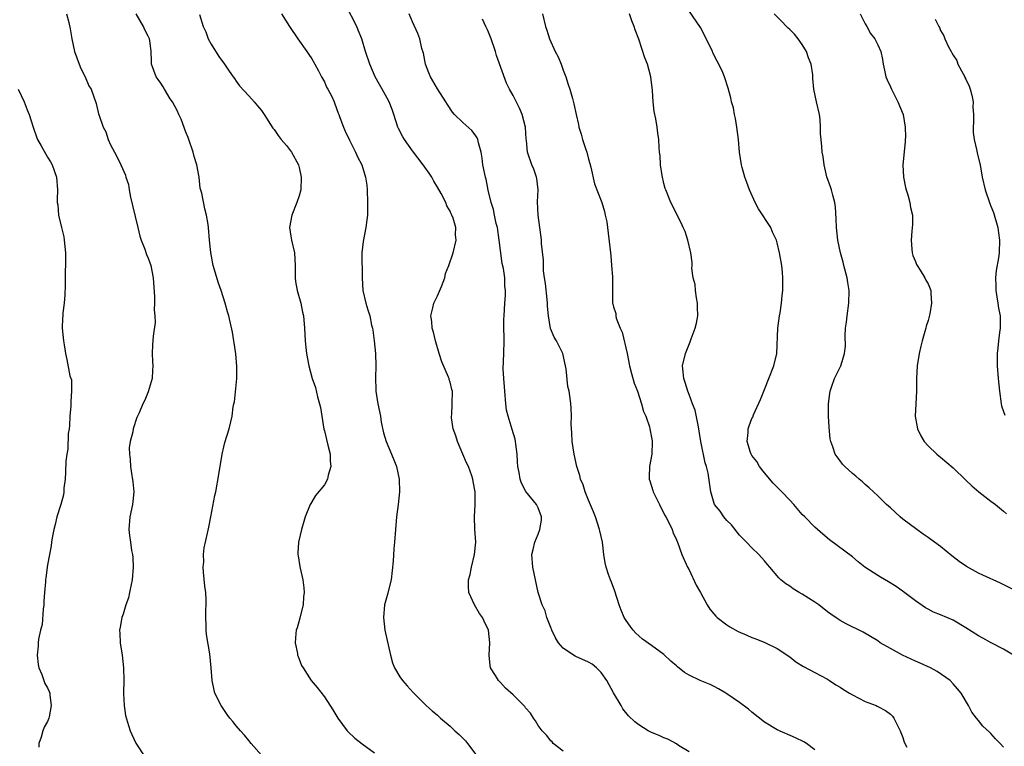
# Model space of a CAD drawing. Units: inches. Extents: x 2568000 to 2571000, y 1551000 to 1554000.
# Drawn here: x 2568477 to 2568633, y 1553707 to 1553822 of the extents above; entities that cross this region are included whole.
import ezdxf

# ---------------------------------------------------------------- set-up
doc = ezdxf.new("R2010")
doc.units = ezdxf.units.IN
doc.header["$MEASUREMENT"] = 0
doc.layers.add('LD25681551_10ft', color=62, linetype='Continuous')

msp = doc.modelspace()

# ---------------------------------------------------------------- linework, layer by layer
at = {"layer": 'LD25681551_10ft'}
for points, elevation in [([(2568563, 1553705.74), (2568561.41, 1553707), (2568561.22, 1553707.22), (2568561, 1553707.41), (2568560.3, 1553708.3), (2568559.62, 1553709), (2568559, 1553709.83), (2568558.58, 1553710.58), (2568558.27, 1553711), (2568557.78, 1553711.78), (2568557, 1553712.66), (2568556.86, 1553712.86), (2568555, 1553714.73), (2568553.78, 1553715.78), (2568553, 1553716.69), (2568552.67, 1553717), (2568552.21, 1553717.79), (2568551.44, 1553719), (2568551.36, 1553719.36), (2568551.2, 1553721), (2568551.33, 1553723), (2568551.12, 1553725), (2568550.41, 1553726.41), (2568550.15, 1553727), (2568549.67, 1553727.67), (2568548.85, 1553729), (2568547.99, 1553731), (2568547.92, 1553731.92), (2568547.94, 1553733), (2568548.18, 1553733.82), (2568548.4, 1553735), (2568548.9, 1553737), (2568549.07, 1553739), (2568548.95, 1553741.05), (2568548.88, 1553743), (2568548.97, 1553744.97), (2568548.96, 1553747), (2568548.64, 1553748.64), (2568548.6, 1553749), (2568548.44, 1553749.56), (2568547.9, 1553751), (2568547.59, 1553751.59), (2568547.02, 1553753), (2568546.18, 1553755), (2568545.91, 1553755.91), (2568545.51, 1553757), (2568545.22, 1553758.78), (2568545.21, 1553759), (2568545.25, 1553759.25), (2568545.34, 1553761), (2568545.37, 1553763), (2568545.28, 1553763.28), (2568545, 1553764.44), (2568544.86, 1553764.86), (2568544.84, 1553765), (2568544.76, 1553765.24), (2568543.67, 1553767.67), (2568543.25, 1553769), (2568542.66, 1553771), (2568542.36, 1553772.36), (2568542.13, 1553773), (2568542.08, 1553774.08), (2568541.92, 1553775), (2568542.27, 1553776.27), (2568542.43, 1553777), (2568542.61, 1553777.39), (2568543, 1553778.16), (2568543.64, 1553779.64), (2568544.15, 1553781), (2568544.28, 1553781.72), (2568544.81, 1553783), (2568545.46, 1553785), (2568545.97, 1553787), (2568545.87, 1553787.87), (2568545.92, 1553789), (2568545.5, 1553790.5), (2568545.29, 1553791), (2568545.18, 1553791.18), (2568545, 1553791.62), (2568544.47, 1553792.47), (2568544.3, 1553793), (2568543.55, 1553794.45), (2568543, 1553795.43), (2568542.4, 1553796.4), (2568542.09, 1553797), (2568541.66, 1553797.66), (2568541, 1553798.6), (2568540.74, 1553799), (2568539, 1553801.21), (2568537.73, 1553803), (2568537.46, 1553803.46), (2568536.79, 1553804.79), (2568536.7, 1553805), (2568536.07, 1553807), (2568535.79, 1553807.79), (2568535.3, 1553809), (2568535, 1553809.57), (2568534.18, 1553811), (2568533.77, 1553811.77), (2568533.06, 1553813), (2568532.22, 1553815), (2568531.57, 1553817), (2568530.97, 1553819), (2568530.4, 1553820.4), (2568530.14, 1553821), (2568528.4, 1553824.4)], 7740), ([(2568634.58, 1553721), (2568633, 1553721.95), (2568631.04, 1553722.96), (2568629.71, 1553723.71), (2568629, 1553724.08), (2568627, 1553725.37), (2568625, 1553726.56), (2568623, 1553727.43), (2568621.87, 1553727.87), (2568621, 1553728.33), (2568620.57, 1553728.57), (2568619, 1553729.64), (2568617.11, 1553731.11), (2568615.93, 1553731.93), (2568614.7, 1553732.7), (2568613.43, 1553733.43), (2568613, 1553733.69), (2568610.96, 1553735), (2568609.86, 1553735.86), (2568609, 1553736.64), (2568605.35, 1553739.35), (2568604.25, 1553740.25), (2568603, 1553741.35), (2568601.38, 1553743), (2568601, 1553743.41), (2568599.66, 1553745), (2568599, 1553745.64), (2568597.74, 1553747), (2568597.37, 1553747.37), (2568597, 1553747.72), (2568596.37, 1553748.37), (2568595, 1553750), (2568594.19, 1553751), (2568593.79, 1553751.79), (2568593, 1553752.79), (2568592.86, 1553753), (2568592.78, 1553753.22), (2568592.24, 1553755), (2568592.4, 1553756.4), (2568592.4, 1553757), (2568592.54, 1553757.46), (2568593, 1553758.65), (2568593.12, 1553758.88), (2568593.26, 1553759.26), (2568594.35, 1553761.65), (2568594.88, 1553763), (2568595, 1553763.27), (2568595.69, 1553765), (2568596.48, 1553767), (2568596.94, 1553769), (2568597.11, 1553773), (2568597.37, 1553775), (2568597.47, 1553775.47), (2568597.7, 1553777), (2568597.81, 1553778.19), (2568597.92, 1553779), (2568597.91, 1553781), (2568597.85, 1553781.85), (2568597.72, 1553783), (2568597.38, 1553785), (2568597, 1553786.59), (2568596.88, 1553787), (2568596.28, 1553788.28), (2568595.98, 1553789), (2568594.01, 1553792.01), (2568593.48, 1553793), (2568592.58, 1553795), (2568592.2, 1553796.2), (2568591.85, 1553797), (2568591.42, 1553798.58), (2568591.32, 1553799), (2568591.03, 1553801), (2568590.84, 1553803), (2568590.6, 1553805), (2568590.38, 1553806.38), (2568590.24, 1553807), (2568590.05, 1553808.05), (2568589.75, 1553809), (2568589.64, 1553809.64), (2568589.19, 1553811.19), (2568588.62, 1553813), (2568588.35, 1553813.65), (2568587.75, 1553815), (2568587.47, 1553815.47), (2568586.79, 1553816.79), (2568586.71, 1553817), (2568585.51, 1553819.51), (2568584.82, 1553820.82), (2568582.38, 1553824.38)], 7690), ([(2568483.98, 1553823), (2568484.36, 1553821.64), (2568484.59, 1553820.59), (2568484.86, 1553819), (2568485.29, 1553817), (2568486.02, 1553815), (2568486.3, 1553814.3), (2568486.98, 1553813), (2568487.57, 1553811.57), (2568487.91, 1553811), (2568488.73, 1553808.73), (2568489.1, 1553807.1), (2568489.18, 1553806.82), (2568489.82, 1553805), (2568490.23, 1553804.23), (2568490.65, 1553803), (2568491, 1553802.19), (2568491.61, 1553801), (2568492.1, 1553800.1), (2568492.66, 1553799), (2568493.37, 1553797.37), (2568493.46, 1553797), (2568493.84, 1553795.84), (2568493.96, 1553795), (2568494.18, 1553793.82), (2568494.51, 1553792.51), (2568495.33, 1553789), (2568495.67, 1553787.67), (2568495.86, 1553787), (2568496.43, 1553785.57), (2568496.72, 1553784.72), (2568497, 1553784.12), (2568497.41, 1553783), (2568497.8, 1553781), (2568497.99, 1553778.01), (2568497.99, 1553777), (2568497.94, 1553775.94), (2568498.04, 1553775), (2568498.11, 1553773.89), (2568497.76, 1553771.76), (2568497.66, 1553770.34), (2568497.61, 1553769), (2568497.7, 1553767.7), (2568497.71, 1553767), (2568497.69, 1553766.31), (2568497.6, 1553765), (2568497, 1553762.88), (2568496.43, 1553761.57), (2568496.12, 1553761), (2568495.54, 1553759.54), (2568495.31, 1553759), (2568495.2, 1553758.8), (2568494.59, 1553757), (2568494.55, 1553756.55), (2568494.14, 1553755), (2568493.99, 1553754.01), (2568494.01, 1553753), (2568494.12, 1553752.12), (2568494.17, 1553751), (2568494.3, 1553750.3), (2568494.56, 1553748.56), (2568494.7, 1553747), (2568494.53, 1553745.47), (2568494.51, 1553745), (2568494.09, 1553743), (2568493.9, 1553741), (2568494.04, 1553740.04), (2568494.16, 1553739), (2568494.36, 1553737.64), (2568494.5, 1553737), (2568494.55, 1553736.55), (2568494.61, 1553735), (2568494.44, 1553733), (2568494.27, 1553732.27), (2568494.03, 1553731), (2568493.85, 1553730.15), (2568493.46, 1553729), (2568493, 1553727.52), (2568492.82, 1553727), (2568492.52, 1553725.48), (2568492.44, 1553725), (2568492.49, 1553724.49), (2568492.55, 1553723), (2568492.85, 1553721), (2568493.06, 1553719), (2568493.1, 1553717), (2568493.05, 1553715.05), (2568493.08, 1553714.92), (2568493.15, 1553713), (2568493.4, 1553711.4), (2568493.84, 1553709.84), (2568494.14, 1553709), (2568494.39, 1553708.39), (2568495.04, 1553707.04), (2568496.36, 1553705)], 7780), ([(2568515, 1553705.14), (2568513.35, 1553707), (2568513, 1553707.43), (2568512.31, 1553708.31), (2568511.67, 1553709), (2568511, 1553709.76), (2568510.45, 1553710.45), (2568509.97, 1553711), (2568509.56, 1553711.56), (2568508.58, 1553713), (2568507.61, 1553715), (2568507.47, 1553715.47), (2568507.14, 1553717), (2568506.99, 1553719), (2568506.79, 1553721.21), (2568506.28, 1553724.28), (2568506.22, 1553725), (2568506.22, 1553725.78), (2568506.16, 1553727), (2568506.18, 1553728.18), (2568506.22, 1553729), (2568506.2, 1553729.79), (2568506.13, 1553731), (2568506, 1553732), (2568505.78, 1553734.22), (2568505.75, 1553735), (2568505.84, 1553735.84), (2568505.8, 1553737), (2568505.9, 1553738.1), (2568506.44, 1553740.44), (2568506.61, 1553741.39), (2568506.94, 1553743), (2568507.59, 1553746.41), (2568507.73, 1553747), (2568508.23, 1553749.77), (2568508.76, 1553753), (2568509, 1553754.13), (2568509.18, 1553754.82), (2568509.87, 1553757), (2568510.11, 1553758.11), (2568510.33, 1553759), (2568510.49, 1553760.49), (2568510.6, 1553761), (2568510.71, 1553761.29), (2568511.09, 1553765), (2568511.1, 1553766.9), (2568510.91, 1553768.91), (2568510.67, 1553770.67), (2568510.6, 1553771), (2568510.39, 1553772.39), (2568510.03, 1553774.03), (2568509.8, 1553775), (2568509.6, 1553775.6), (2568509.24, 1553777), (2568508.62, 1553779), (2568508.19, 1553780.19), (2568507.34, 1553783), (2568506.93, 1553785.07), (2568506.73, 1553787), (2568506.57, 1553789), (2568506.52, 1553789.48), (2568506.27, 1553791), (2568505.99, 1553791.99), (2568505.51, 1553794.49), (2568505.28, 1553795.28), (2568505.09, 1553797), (2568504.75, 1553799), (2568504.32, 1553800.32), (2568504.16, 1553801), (2568503.45, 1553803), (2568503.35, 1553803.35), (2568503, 1553804.19), (2568502.23, 1553806.23), (2568501.86, 1553807), (2568501.6, 1553807.6), (2568500.83, 1553809), (2568500.5, 1553809.5), (2568499.58, 1553811), (2568499.37, 1553811.37), (2568499, 1553811.96), (2568498.58, 1553812.58), (2568498.24, 1553813), (2568497.54, 1553815), (2568497.49, 1553815.49), (2568497.44, 1553817), (2568497.25, 1553818.75), (2568497.2, 1553819), (2568497.12, 1553819.13), (2568497, 1553819.45), (2568496.44, 1553820.44), (2568496.23, 1553821), (2568495.06, 1553823)], 7770), ([(2568505.13, 1553822.87), (2568505.72, 1553821), (2568506.15, 1553820.15), (2568506.54, 1553819), (2568507, 1553818.18), (2568508.23, 1553816.23), (2568509.13, 1553815), (2568509.86, 1553813.86), (2568510.5, 1553813), (2568510.69, 1553812.69), (2568511, 1553812.28), (2568511.52, 1553811.53), (2568513, 1553809.95), (2568513.83, 1553809), (2568514.36, 1553808.36), (2568515, 1553807.64), (2568515.42, 1553807), (2568516.8, 1553804.8), (2568517, 1553804.58), (2568517.64, 1553803.64), (2568518.16, 1553803), (2568519, 1553802.04), (2568519.79, 1553801), (2568520.89, 1553799), (2568521, 1553798.57), (2568521.32, 1553797), (2568521.24, 1553795), (2568521, 1553794.05), (2568520.64, 1553793), (2568519.81, 1553791), (2568519.46, 1553789), (2568519.66, 1553787.66), (2568519.77, 1553787), (2568520.25, 1553785), (2568520.36, 1553783), (2568520.34, 1553781), (2568520.44, 1553780.44), (2568520.66, 1553779), (2568521.25, 1553777), (2568521.55, 1553775.55), (2568521.69, 1553775), (2568521.83, 1553773), (2568521.93, 1553771), (2568522.04, 1553769.96), (2568522.17, 1553769), (2568522.52, 1553767), (2568523.05, 1553765), (2568523.6, 1553763.6), (2568523.89, 1553762.11), (2568524.25, 1553761), (2568524.39, 1553760.39), (2568524.93, 1553756.93), (2568525, 1553756.7), (2568525.32, 1553755.32), (2568525.57, 1553754.43), (2568525.91, 1553753), (2568525.92, 1553751.92), (2568526.04, 1553751), (2568525.63, 1553749.63), (2568525.49, 1553749), (2568525, 1553748.12), (2568523.6, 1553746.4), (2568523, 1553745.38), (2568522.84, 1553745.16), (2568522.76, 1553745), (2568521.94, 1553743), (2568521.74, 1553742.26), (2568521.36, 1553741), (2568520.89, 1553739), (2568520.77, 1553737.23), (2568520.77, 1553737), (2568520.82, 1553736.82), (2568521.11, 1553735.11), (2568521.13, 1553734.87), (2568521.57, 1553733), (2568521.75, 1553731.75), (2568521.78, 1553731), (2568521.71, 1553730.29), (2568521.61, 1553729), (2568521.18, 1553727.18), (2568521.12, 1553726.88), (2568520.66, 1553725.34), (2568520.52, 1553725), (2568520.46, 1553724.46), (2568520.34, 1553723), (2568520.71, 1553721.29), (2568520.75, 1553721), (2568520.82, 1553720.82), (2568521, 1553720.39), (2568521.39, 1553719.39), (2568521.61, 1553719), (2568522.92, 1553717), (2568523.86, 1553715.86), (2568525, 1553714.37), (2568526.34, 1553712.34), (2568527.15, 1553711), (2568528.64, 1553709), (2568528.81, 1553708.81), (2568529.83, 1553707.83), (2568531, 1553706.92), (2568533, 1553705.49)], 7760), ([(2568518.17, 1553823), (2568519.45, 1553821), (2568520.78, 1553819), (2568522.21, 1553817), (2568522.52, 1553816.52), (2568523, 1553815.84), (2568523.49, 1553815), (2568524.09, 1553813.91), (2568524.55, 1553813), (2568524.69, 1553812.69), (2568525, 1553812.16), (2568525.35, 1553811.35), (2568525.58, 1553811), (2568526.17, 1553809.83), (2568526.54, 1553809), (2568527, 1553807.8), (2568527.2, 1553807.2), (2568527.29, 1553807), (2568527.48, 1553806.52), (2568528.04, 1553805), (2568528.33, 1553804.33), (2568529, 1553802.89), (2568529.95, 1553801), (2568530.28, 1553800.28), (2568530.95, 1553799), (2568531.57, 1553797), (2568531.74, 1553795.74), (2568531.82, 1553795), (2568531.88, 1553793), (2568531.84, 1553791.84), (2568531.84, 1553791), (2568531.77, 1553790.23), (2568531.61, 1553789), (2568531.18, 1553786.82), (2568530.98, 1553785.02), (2568531.01, 1553781), (2568531.12, 1553779), (2568531.58, 1553777), (2568531.94, 1553775.94), (2568532.22, 1553775), (2568532.52, 1553773.48), (2568532.64, 1553773), (2568532.69, 1553772.69), (2568532.9, 1553771), (2568533.11, 1553769), (2568533.17, 1553767), (2568533.12, 1553765.12), (2568533.19, 1553763.19), (2568533.21, 1553763), (2568533.53, 1553761), (2568533.91, 1553759), (2568534.05, 1553758.05), (2568534.39, 1553756.39), (2568534.84, 1553755), (2568535.7, 1553753), (2568536.06, 1553752.06), (2568536.49, 1553751), (2568536.91, 1553749), (2568536.95, 1553747), (2568536.74, 1553745), (2568536.48, 1553743), (2568536.29, 1553741), (2568536.15, 1553739), (2568536.06, 1553737.94), (2568535.97, 1553735.97), (2568535.6, 1553733), (2568535.16, 1553731.16), (2568535.11, 1553730.89), (2568534.58, 1553729), (2568534.38, 1553727), (2568534.62, 1553725), (2568535.5, 1553721), (2568535.82, 1553719.82), (2568536.17, 1553719), (2568537, 1553717.55), (2568537.41, 1553717), (2568538.15, 1553716.15), (2568539.1, 1553715.1), (2568541.19, 1553713), (2568542.15, 1553712.15), (2568543, 1553711.46), (2568543.46, 1553711), (2568545, 1553709.72), (2568545.75, 1553709), (2568546.42, 1553708.42), (2568547.42, 1553707.42), (2568547.78, 1553707), (2568549.26, 1553705)], 7750), ([(2568583, 1553705.64), (2568581.34, 1553706.66), (2568581, 1553706.9), (2568579.64, 1553707.64), (2568579, 1553707.85), (2568578.23, 1553708.23), (2568577, 1553708.73), (2568576.47, 1553709), (2568575, 1553709.94), (2568574.39, 1553710.4), (2568573.38, 1553711.38), (2568572.48, 1553712.48), (2568572.22, 1553713), (2568571, 1553715.01), (2568569.9, 1553717), (2568569, 1553718.28), (2568568.26, 1553719), (2568567.57, 1553719.57), (2568567, 1553719.91), (2568565, 1553720.81), (2568564.86, 1553720.86), (2568564.6, 1553721), (2568563, 1553722.14), (2568562.25, 1553723), (2568561.77, 1553723.77), (2568561.19, 1553725), (2568561, 1553725.43), (2568560.4, 1553727), (2568560.09, 1553728.09), (2568559.64, 1553729), (2568559.01, 1553730.99), (2568558.14, 1553735), (2568557.98, 1553737), (2568558.2, 1553737.8), (2568558.46, 1553739), (2568559, 1553740.24), (2568559.28, 1553741), (2568559.51, 1553742.49), (2568559.52, 1553743), (2568559, 1553744.45), (2568558.75, 1553745), (2568557.06, 1553747.06), (2568556.35, 1553748.35), (2568556.14, 1553749), (2568555.97, 1553750.04), (2568555.77, 1553751), (2568555.74, 1553751.74), (2568555.64, 1553753), (2568555.43, 1553754.57), (2568555.41, 1553755), (2568555.35, 1553755.35), (2568554.89, 1553756.89), (2568554.21, 1553759), (2568553.99, 1553759.99), (2568553.88, 1553761), (2568553.69, 1553763), (2568553.67, 1553763.67), (2568553.52, 1553765), (2568553.46, 1553766.54), (2568553.54, 1553769), (2568553.59, 1553771), (2568553.59, 1553771.59), (2568553.56, 1553773), (2568553.55, 1553774.45), (2568553.57, 1553775), (2568553.69, 1553777), (2568553.8, 1553778.2), (2568553.79, 1553779), (2568553.7, 1553779.7), (2568553.69, 1553781), (2568553.48, 1553782.52), (2568553.29, 1553783.29), (2568553, 1553785.34), (2568552.81, 1553787), (2568552.52, 1553789), (2568552.34, 1553789.66), (2568552.06, 1553791), (2568551.89, 1553791.89), (2568551.51, 1553793), (2568551.05, 1553794.95), (2568550.72, 1553796.72), (2568550.64, 1553797), (2568550.22, 1553799), (2568550.07, 1553800.07), (2568549.91, 1553801), (2568549.5, 1553802.5), (2568549.42, 1553803), (2568549.3, 1553803.3), (2568549, 1553803.76), (2568548.44, 1553804.44), (2568547, 1553805.74), (2568545.72, 1553807), (2568545.37, 1553807.37), (2568544.57, 1553808.57), (2568544.34, 1553809), (2568543, 1553811.07), (2568541.86, 1553813), (2568541.61, 1553813.61), (2568541.08, 1553815), (2568540.75, 1553816.75), (2568540.52, 1553817.48), (2568540.17, 1553819), (2568539.86, 1553819.86), (2568539, 1553821.7), (2568538.5, 1553823)], 7730), ([(2568603, 1553705.96), (2568601.65, 1553707), (2568601.24, 1553707.24), (2568599.9, 1553707.9), (2568597, 1553709.17), (2568595, 1553710.36), (2568593, 1553711.93), (2568592.42, 1553712.42), (2568591, 1553713.5), (2568589, 1553714.89), (2568588.83, 1553715), (2568587.67, 1553715.67), (2568587, 1553716.02), (2568586.34, 1553716.34), (2568584.74, 1553717), (2568583, 1553717.85), (2568582.27, 1553718.27), (2568581.16, 1553719.16), (2568581, 1553719.32), (2568580.08, 1553720.08), (2568579, 1553721.12), (2568577, 1553722.54), (2568575.58, 1553723.58), (2568575, 1553724.08), (2568574.54, 1553724.54), (2568574.11, 1553725), (2568573.63, 1553725.63), (2568573, 1553726.52), (2568572.7, 1553727), (2568572.18, 1553728.18), (2568571.87, 1553729), (2568571.18, 1553731.18), (2568570.64, 1553732.64), (2568570.48, 1553733), (2568570.18, 1553733.82), (2568569.79, 1553735), (2568569.68, 1553735.68), (2568569.45, 1553737), (2568569.23, 1553739), (2568569, 1553739.89), (2568568.79, 1553740.79), (2568568.76, 1553741), (2568568.09, 1553743), (2568567.79, 1553743.79), (2568567, 1553745.68), (2568566.49, 1553747), (2568566.13, 1553748.13), (2568565.75, 1553749), (2568565.6, 1553749.6), (2568565.14, 1553751), (2568564.7, 1553753), (2568564.43, 1553755), (2568564.36, 1553756.36), (2568564.26, 1553757.74), (2568564.28, 1553759), (2568564.27, 1553760.27), (2568564.2, 1553761), (2568564.09, 1553761.91), (2568563.92, 1553763), (2568563.74, 1553763.74), (2568563.44, 1553766.56), (2568563.37, 1553767), (2568562.92, 1553769), (2568561.93, 1553771), (2568561.57, 1553771.57), (2568560.97, 1553772.97), (2568560.63, 1553775), (2568560.49, 1553776.49), (2568560.48, 1553777), (2568560.42, 1553777.58), (2568560.14, 1553780.14), (2568560.01, 1553781), (2568559.87, 1553782.13), (2568559.83, 1553783), (2568559.83, 1553783.83), (2568559.54, 1553786.46), (2568559.52, 1553787), (2568559.49, 1553787.49), (2568559.29, 1553789), (2568559, 1553791), (2568558.9, 1553793.1), (2568559, 1553795), (2568558.81, 1553796.81), (2568558.76, 1553797), (2568558.32, 1553798.32), (2568558.01, 1553799), (2568557.33, 1553801), (2568557.13, 1553802.87), (2568557.09, 1553803.09), (2568556.96, 1553805), (2568556.45, 1553807), (2568556.02, 1553808.02), (2568555, 1553810.03), (2568554.46, 1553811), (2568553.97, 1553811.97), (2568552.37, 1553816.37), (2568552.2, 1553817), (2568551.54, 1553819), (2568551, 1553820.37), (2568550.78, 1553820.78), (2568550.7, 1553821), (2568550.16, 1553822.16)], 7720), ([(2568559.69, 1553823), (2568560.18, 1553821), (2568560.39, 1553820.39), (2568560.8, 1553819), (2568561.72, 1553817), (2568562.16, 1553816.16), (2568562.65, 1553815), (2568563, 1553814.05), (2568563.42, 1553813), (2568563.77, 1553811.77), (2568564.04, 1553811), (2568564.44, 1553809.56), (2568564.67, 1553808.67), (2568565.02, 1553807), (2568565.39, 1553805.39), (2568565.45, 1553805), (2568565.84, 1553803.84), (2568566.06, 1553803), (2568566.57, 1553801.43), (2568566.73, 1553801), (2568567, 1553799.88), (2568567.19, 1553799.19), (2568567.37, 1553798.63), (2568567.95, 1553795.95), (2568569.1, 1553793), (2568569.57, 1553791.57), (2568569.66, 1553791), (2568569.9, 1553789.9), (2568570, 1553789), (2568570.13, 1553788.13), (2568570.5, 1553785), (2568570.53, 1553784.53), (2568570.68, 1553783), (2568570.83, 1553781.17), (2568570.82, 1553780.82), (2568570.84, 1553779), (2568570.84, 1553777), (2568570.89, 1553776.89), (2568571, 1553776.39), (2568571.34, 1553775.34), (2568571.33, 1553775), (2568571.4, 1553774.6), (2568572.06, 1553773), (2568572.36, 1553772.36), (2568573.15, 1553769), (2568573.53, 1553767), (2568573.83, 1553765.83), (2568574.29, 1553764.29), (2568574.78, 1553763), (2568575.45, 1553761), (2568575.76, 1553759.76), (2568576.11, 1553759), (2568576.68, 1553757.32), (2568576.77, 1553757), (2568577.12, 1553755.12), (2568577.14, 1553755), (2568577.07, 1553753), (2568576.71, 1553751), (2568576.64, 1553749.36), (2568576.65, 1553749), (2568576.75, 1553748.75), (2568577.21, 1553747.21), (2568577.26, 1553747), (2568578.27, 1553745), (2568578.49, 1553744.49), (2568579.18, 1553743.18), (2568579.3, 1553743), (2568579.69, 1553742.31), (2568580.32, 1553741), (2568580.47, 1553740.47), (2568581, 1553739.37), (2568581.1, 1553739.1), (2568581.16, 1553739), (2568581.85, 1553737), (2568582.75, 1553735), (2568583, 1553734.57), (2568584.14, 1553732.14), (2568584.8, 1553731), (2568585.89, 1553729), (2568586.32, 1553728.32), (2568587.23, 1553727.23), (2568587.47, 1553727), (2568589, 1553725.83), (2568589.5, 1553725.5), (2568590.8, 1553724.8), (2568592.18, 1553724.18), (2568593, 1553723.82), (2568593.6, 1553723.6), (2568595.03, 1553723.03), (2568597, 1553722.07), (2568599, 1553720.73), (2568599.98, 1553719.98), (2568601.21, 1553719.21), (2568603, 1553718.24), (2568605, 1553717.19), (2568605.31, 1553717), (2568606.31, 1553716.31), (2568607, 1553715.91), (2568607.54, 1553715.54), (2568608.49, 1553715), (2568609, 1553714.69), (2568611, 1553713.67), (2568612.76, 1553713), (2568612.92, 1553712.92), (2568613, 1553712.87), (2568614.22, 1553712.22), (2568615, 1553711.66), (2568615.33, 1553711.33), (2568615.58, 1553711), (2568616.54, 1553709), (2568617, 1553707.93), (2568617.21, 1553707.21), (2568617.63, 1553706.37)], 7710), ([(2568633, 1553706.4), (2568632.47, 1553707), (2568631.74, 1553707.74), (2568631, 1553708.57), (2568630.75, 1553708.75), (2568629.71, 1553709.71), (2568629, 1553710.64), (2568628.69, 1553711), (2568627.94, 1553711.94), (2568627.43, 1553713), (2568626.28, 1553715), (2568625.67, 1553715.67), (2568625, 1553716.47), (2568624.51, 1553717), (2568622.42, 1553718.42), (2568621.38, 1553719), (2568619.75, 1553719.75), (2568619, 1553720.05), (2568616.94, 1553721), (2568615, 1553722.06), (2568613.4, 1553723), (2568613, 1553723.28), (2568610.69, 1553724.69), (2568607.99, 1553726.01), (2568607, 1553726.53), (2568606.72, 1553726.72), (2568605.56, 1553727.56), (2568605, 1553727.92), (2568603.65, 1553729), (2568603, 1553729.47), (2568601, 1553730.74), (2568600.51, 1553731), (2568599.56, 1553731.56), (2568599, 1553731.98), (2568598.36, 1553732.36), (2568597.61, 1553733), (2568597.29, 1553733.29), (2568595.86, 1553735), (2568595.44, 1553735.44), (2568595, 1553736), (2568594.07, 1553737), (2568593, 1553738.06), (2568592.12, 1553739), (2568591, 1553740.12), (2568589.72, 1553741.72), (2568589, 1553742.41), (2568588.52, 1553743), (2568587.93, 1553743.93), (2568587.05, 1553745), (2568587, 1553745.14), (2568586.43, 1553747), (2568586.04, 1553749.96), (2568585.79, 1553751), (2568585.58, 1553751.58), (2568584.89, 1553755), (2568584.62, 1553756.62), (2568584.57, 1553757), (2568584.43, 1553757.57), (2568583.96, 1553759.96), (2568583.53, 1553761), (2568583, 1553762.47), (2568582.79, 1553763), (2568582.4, 1553764.4), (2568582.16, 1553765), (2568582.07, 1553766.07), (2568581.95, 1553767), (2568582.41, 1553769), (2568583.18, 1553770.82), (2568583.34, 1553771.34), (2568583.96, 1553773), (2568584.18, 1553773.82), (2568584.39, 1553775), (2568584.34, 1553776.34), (2568584.35, 1553777), (2568584.18, 1553777.82), (2568584.01, 1553779), (2568583.95, 1553779.95), (2568583.66, 1553781), (2568583.43, 1553782.57), (2568583.47, 1553783), (2568583.48, 1553783.48), (2568583.25, 1553785), (2568582.79, 1553787), (2568582.36, 1553788.36), (2568582.06, 1553789), (2568581.76, 1553789.76), (2568581.11, 1553791), (2568580.42, 1553792.42), (2568580.12, 1553793), (2568579.3, 1553795), (2568579.22, 1553795.22), (2568579, 1553796), (2568578.73, 1553797.27), (2568578.47, 1553799), (2568578.4, 1553800.4), (2568578.3, 1553801), (2568578.25, 1553801.75), (2568578.19, 1553803), (2568578.01, 1553804.01), (2568577.91, 1553805), (2568577.72, 1553806.28), (2568577.46, 1553807.46), (2568577.31, 1553809), (2568577.19, 1553810.81), (2568576.94, 1553813), (2568576.38, 1553815), (2568575.98, 1553815.98), (2568575, 1553818.97), (2568574.45, 1553820.45), (2568574.29, 1553821), (2568573.87, 1553821.87), (2568573.52, 1553823)], 7700), ([(2568635.16, 1553731.16), (2568632.49, 1553732.49), (2568629.72, 1553733.72), (2568629, 1553734.05), (2568627.11, 1553735.11), (2568625.92, 1553735.92), (2568625, 1553736.66), (2568624.8, 1553736.8), (2568623, 1553738.28), (2568621.42, 1553739.42), (2568621, 1553739.75), (2568620.24, 1553740.24), (2568619.19, 1553741), (2568617, 1553742.63), (2568616.57, 1553743), (2568615, 1553744.43), (2568614.72, 1553744.72), (2568614.41, 1553745), (2568613, 1553746.36), (2568611.62, 1553747.62), (2568611, 1553748.15), (2568610.56, 1553748.56), (2568610.02, 1553749), (2568609.49, 1553749.49), (2568609, 1553749.9), (2568607.76, 1553751), (2568607.41, 1553751.41), (2568607, 1553751.92), (2568606.53, 1553752.53), (2568606.2, 1553753), (2568605.84, 1553754.16), (2568605.53, 1553755), (2568605.44, 1553755.44), (2568605.25, 1553757.25), (2568605.17, 1553759), (2568605.18, 1553761), (2568605.36, 1553762.64), (2568605.42, 1553763), (2568605.66, 1553763.66), (2568606.12, 1553765), (2568607.13, 1553767), (2568607.16, 1553767.16), (2568607.73, 1553769), (2568607.85, 1553770.15), (2568607.82, 1553771.82), (2568607.89, 1553773), (2568608.04, 1553773.96), (2568608.15, 1553775), (2568608.42, 1553777), (2568608.44, 1553779), (2568608.26, 1553780.26), (2568608.14, 1553781), (2568607.63, 1553783), (2568607.49, 1553783.49), (2568607.1, 1553785), (2568606.66, 1553787), (2568606.42, 1553789), (2568606.39, 1553790.39), (2568606.26, 1553792.26), (2568606.16, 1553793), (2568605.83, 1553794.17), (2568605.63, 1553795), (2568605.5, 1553795.5), (2568604.92, 1553797.08), (2568604.46, 1553799), (2568604.3, 1553800.3), (2568604.16, 1553801), (2568604.1, 1553801.9), (2568603.99, 1553803), (2568603.92, 1553803.92), (2568603.92, 1553805), (2568603.83, 1553806.17), (2568603.73, 1553807), (2568603.25, 1553809), (2568602.85, 1553811), (2568602.7, 1553812.7), (2568602.7, 1553813), (2568602.68, 1553813.32), (2568602.4, 1553815), (2568602.01, 1553816.01), (2568601.67, 1553817), (2568601, 1553818.1), (2568600.34, 1553819), (2568599.76, 1553819.76), (2568599, 1553820.53), (2568598.74, 1553820.74), (2568598.47, 1553821), (2568597.76, 1553821.76), (2568596.55, 1553823)], 7680), ([(2568610.22, 1553823), (2568611, 1553821.43), (2568611.27, 1553821), (2568611.87, 1553819.87), (2568612.54, 1553819), (2568613, 1553818.06), (2568613.47, 1553817), (2568613.74, 1553815.74), (2568613.85, 1553815), (2568614.06, 1553814.06), (2568614.26, 1553813), (2568614.48, 1553812.48), (2568615, 1553811.38), (2568615.16, 1553811), (2568616.21, 1553809), (2568617.05, 1553807), (2568617.38, 1553805), (2568617.4, 1553803.4), (2568617.38, 1553803), (2568617.34, 1553802.66), (2568616.99, 1553799), (2568617.08, 1553797), (2568617.4, 1553795.4), (2568617.51, 1553795), (2568617.78, 1553794.22), (2568618.09, 1553793), (2568618.18, 1553792.18), (2568618.52, 1553791), (2568618.52, 1553789.49), (2568618.44, 1553788.44), (2568618.29, 1553787), (2568618.44, 1553785.56), (2568618.48, 1553785), (2568618.58, 1553784.58), (2568619, 1553783.6), (2568619.16, 1553783.16), (2568619.25, 1553783), (2568619.75, 1553782.25), (2568620.49, 1553781), (2568620.63, 1553780.63), (2568621, 1553780.04), (2568621.45, 1553779), (2568621.44, 1553778.56), (2568621.55, 1553777), (2568621.27, 1553775.27), (2568621, 1553774.22), (2568620.67, 1553773.33), (2568620.63, 1553773), (2568620.51, 1553772.51), (2568620.04, 1553771), (2568619.84, 1553770.16), (2568619.56, 1553769), (2568619.27, 1553767), (2568619.18, 1553765), (2568619.17, 1553763), (2568619.05, 1553761), (2568618.97, 1553759), (2568619.31, 1553757), (2568619.87, 1553755.87), (2568620.39, 1553755), (2568621, 1553754.33), (2568622.39, 1553753), (2568622.72, 1553752.72), (2568623, 1553752.5), (2568625, 1553750.79), (2568627, 1553748.87), (2568627.94, 1553747.94), (2568629.05, 1553747), (2568631, 1553745.51), (2568631.7, 1553745), (2568633, 1553743.92), (2568633.49, 1553743.49)], 7670), ([(2568622.15, 1553822.15), (2568622.69, 1553821), (2568622.81, 1553820.81), (2568623, 1553820.36), (2568623.5, 1553819.5), (2568623.68, 1553819), (2568624.25, 1553817.75), (2568624.66, 1553817), (2568624.8, 1553816.8), (2568625, 1553816.45), (2568625.57, 1553815.57), (2568625.74, 1553815), (2568626.57, 1553813.43), (2568626.82, 1553813), (2568626.87, 1553812.87), (2568627, 1553812.62), (2568627.51, 1553811.51), (2568627.71, 1553811), (2568627.96, 1553810.04), (2568628.18, 1553809), (2568628.13, 1553808.13), (2568628.21, 1553807), (2568628.24, 1553805.76), (2568628.15, 1553805), (2568628.15, 1553804.15), (2568628.34, 1553803), (2568628.77, 1553801.23), (2568628.83, 1553800.83), (2568629.26, 1553799), (2568629.62, 1553797), (2568630.06, 1553795), (2568630.82, 1553792.82), (2568631, 1553792.41), (2568631.4, 1553791.4), (2568632.11, 1553789), (2568632.2, 1553788.2), (2568632.38, 1553787), (2568632.29, 1553785), (2568632.2, 1553784.2), (2568631.83, 1553782.17), (2568631.73, 1553781), (2568631.77, 1553779.77), (2568631.75, 1553779), (2568632.1, 1553777), (2568632.2, 1553776.2), (2568632.44, 1553775), (2568632.46, 1553773.54), (2568632.44, 1553773), (2568632.33, 1553772.33), (2568632.19, 1553771), (2568632.11, 1553769.89), (2568632, 1553769), (2568631.99, 1553767), (2568632.12, 1553765), (2568632.33, 1553763), (2568632.62, 1553761), (2568632.69, 1553760.69), (2568633, 1553759.74), (2568633.18, 1553759.18)], 7660), ([(2568476.29, 1553811), (2568477.25, 1553809), (2568477.73, 1553807.73), (2568478.06, 1553807), (2568478.69, 1553805), (2568479.28, 1553803.28), (2568479.41, 1553803), (2568479.97, 1553802.03), (2568480.69, 1553800.69), (2568481, 1553800.2), (2568481.44, 1553799.44), (2568481.72, 1553799), (2568482.41, 1553797), (2568482.57, 1553795), (2568482.52, 1553793.48), (2568482.54, 1553793), (2568482.61, 1553792.61), (2568482.74, 1553791), (2568483.22, 1553789), (2568483.55, 1553787.55), (2568483.65, 1553787), (2568483.82, 1553785), (2568483.83, 1553783), (2568483.81, 1553782.19), (2568483.78, 1553779.78), (2568483.71, 1553778.29), (2568483.63, 1553777), (2568483.43, 1553775.43), (2568483.4, 1553775), (2568483.39, 1553774.61), (2568483.31, 1553773), (2568483.52, 1553771), (2568483.63, 1553770.37), (2568483.84, 1553769), (2568484.05, 1553768.05), (2568484.54, 1553765.46), (2568484.78, 1553764.78), (2568484.82, 1553763), (2568484.67, 1553761.33), (2568484.7, 1553761), (2568484.69, 1553760.69), (2568484.55, 1553759), (2568484.47, 1553757.53), (2568484.4, 1553757), (2568484.28, 1553756.28), (2568484.21, 1553753.79), (2568484.04, 1553753), (2568483.89, 1553751.89), (2568483.86, 1553750.14), (2568483.77, 1553749), (2568483.6, 1553747.6), (2568483.58, 1553747), (2568483.5, 1553746.5), (2568483.1, 1553745), (2568482.47, 1553743), (2568482.19, 1553741.81), (2568481.97, 1553741), (2568481.7, 1553739.7), (2568481.61, 1553739), (2568481.57, 1553738.43), (2568481.29, 1553737), (2568481, 1553735.4), (2568480.7, 1553733.3), (2568480.67, 1553733), (2568480.67, 1553732.67), (2568480.52, 1553731), (2568480.42, 1553729.58), (2568480.4, 1553729), (2568480.31, 1553728.31), (2568480.12, 1553725.88), (2568479.89, 1553725), (2568479.57, 1553723.57), (2568479.51, 1553723), (2568479.49, 1553722.51), (2568479.34, 1553721), (2568479.52, 1553719.52), (2568479.61, 1553719), (2568480.07, 1553717.93), (2568480.53, 1553716.53), (2568481, 1553715.83), (2568481.25, 1553715.25), (2568481.33, 1553715), (2568481.34, 1553714.66), (2568481.56, 1553713), (2568481.24, 1553711.24), (2568481.18, 1553711), (2568481, 1553710.48), (2568480.43, 1553709.57), (2568480.25, 1553709), (2568479.98, 1553707.98), (2568479.62, 1553707), (2568479.6, 1553706.4)], 7790)]:
    msp.add_lwpolyline(points, dxfattribs=dict(at, elevation=elevation))

doc.saveas('drawing.dxf')
